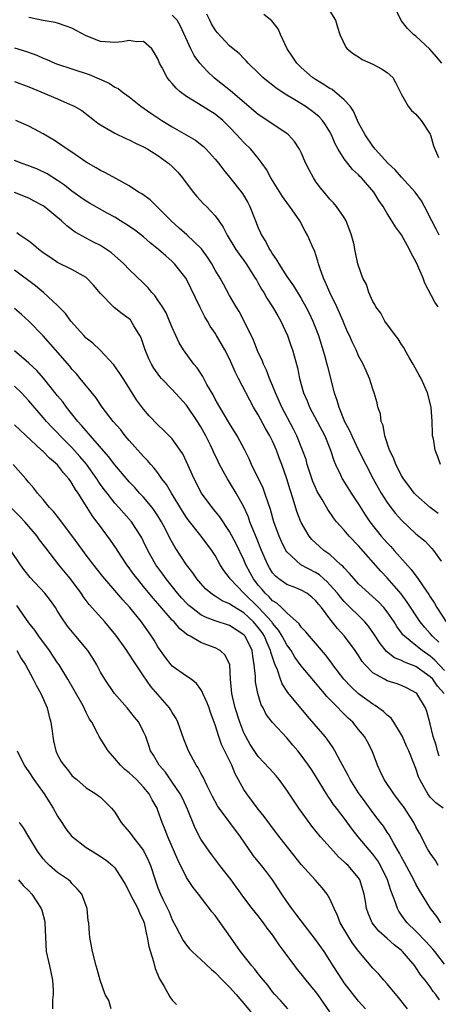
# Model space of a CAD drawing. Units: inches. Extents: x 2565000 to 2568000, y 1542000 to 1545000.
# Drawn here: x 2566684 to 2566742, y 1543316 to 1543453 of the extents above; entities that cross this region are included whole.
import ezdxf

# ---------------------------------------------------------------- set-up
doc = ezdxf.new("R2010")
doc.units = ezdxf.units.IN
doc.header["$MEASUREMENT"] = 0
doc.layers.add('LD25651542_2ft', color=43, linetype='Continuous')

msp = doc.modelspace()

# ---------------------------------------------------------------- linework, layer by layer
at = {"layer": 'LD25651542_2ft'}
for points, elevation in [([(2566742.62, 1543447), (2566741.89, 1543447.89), (2566740.96, 1543448.96), (2566739, 1543450.75), (2566738.67, 1543451), (2566737.85, 1543451.85), (2566736.97, 1543452.97), (2566735.95, 1543455)], 7910), ([(2566742.43, 1543391), (2566742.05, 1543392.05), (2566741.67, 1543393), (2566741.44, 1543394.56), (2566741.34, 1543395), (2566741.31, 1543395.31), (2566741.29, 1543397), (2566741.14, 1543399), (2566740.61, 1543401), (2566739.72, 1543403), (2566739.47, 1543403.47), (2566738.64, 1543405), (2566738.08, 1543405.92), (2566737.47, 1543407), (2566737.32, 1543407.32), (2566737, 1543407.74), (2566736.52, 1543408.52), (2566736.15, 1543409), (2566734.67, 1543411), (2566734.1, 1543412.1), (2566733.39, 1543413), (2566733.29, 1543413.29), (2566733, 1543413.75), (2566732.44, 1543415), (2566732.09, 1543416.09), (2566731.61, 1543417), (2566731, 1543418.69), (2566730.92, 1543419), (2566730.57, 1543420.57), (2566730.5, 1543421), (2566730.37, 1543421.63), (2566730.01, 1543423), (2566729.25, 1543425), (2566729, 1543425.44), (2566727.93, 1543427), (2566727.51, 1543427.51), (2566727, 1543428.03), (2566726.18, 1543429), (2566725.65, 1543429.65), (2566725, 1543430.55), (2566724.69, 1543431), (2566724.1, 1543432.1), (2566723.66, 1543433), (2566723, 1543434.54), (2566722.78, 1543435), (2566722.06, 1543436.06), (2566721.22, 1543437), (2566721, 1543437.18), (2566717, 1543439.83), (2566713.15, 1543443.15), (2566710.92, 1543444.92), (2566709.88, 1543445.88), (2566708.87, 1543447), (2566708.07, 1543448.07), (2566707.58, 1543449), (2566706.16, 1543452.16), (2566705.67, 1543453), (2566705, 1543453.71)], 7918), ([(2566742.13, 1543413), (2566741.65, 1543413.65), (2566740.27, 1543416.27), (2566740.04, 1543417), (2566739.29, 1543418.71), (2566739, 1543419.33), (2566738.39, 1543420.39), (2566738.1, 1543421), (2566737, 1543423.03), (2566736.16, 1543424.16), (2566735.65, 1543425), (2566735, 1543426.01), (2566734.42, 1543427), (2566733.82, 1543427.83), (2566733.14, 1543429), (2566731.4, 1543431), (2566731.2, 1543431.2), (2566731, 1543431.42), (2566730.16, 1543432.16), (2566729.49, 1543433), (2566729, 1543433.65), (2566728.14, 1543435), (2566727.73, 1543435.73), (2566727.21, 1543437), (2566727, 1543437.4), (2566726.41, 1543438.41), (2566725.97, 1543439), (2566725.5, 1543439.5), (2566725, 1543439.93), (2566724.4, 1543440.4), (2566723.53, 1543441), (2566722.13, 1543441.87), (2566721, 1543442.54), (2566719.51, 1543443.51), (2566719, 1543443.92), (2566718.38, 1543444.38), (2566717.65, 1543445), (2566717.32, 1543445.32), (2566717, 1543445.65), (2566715.6, 1543447), (2566715.33, 1543447.33), (2566715, 1543447.65), (2566714.34, 1543448.34), (2566713.51, 1543449), (2566713, 1543449.42), (2566711.27, 1543451.27), (2566711, 1543451.64), (2566710.5, 1543452.5), (2566710.26, 1543453), (2566709.83, 1543453.83)], 7916), ([(2566742.26, 1543423), (2566741.85, 1543423.85), (2566741.24, 1543425), (2566740.2, 1543427), (2566739.77, 1543427.77), (2566738.89, 1543429), (2566737, 1543431.09), (2566736.12, 1543432.12), (2566735.14, 1543433), (2566733.33, 1543435), (2566733.2, 1543435.2), (2566733, 1543435.41), (2566731.91, 1543437), (2566731, 1543438.66), (2566730.84, 1543439), (2566730.31, 1543440.31), (2566729.81, 1543441), (2566729, 1543441.9), (2566727.7, 1543443), (2566727.31, 1543443.31), (2566727, 1543443.45), (2566726.08, 1543444.08), (2566725, 1543444.72), (2566724.58, 1543445), (2566723, 1543446.41), (2566722.37, 1543447), (2566721.84, 1543447.84), (2566721.05, 1543449), (2566720.1, 1543451), (2566719.77, 1543451.77), (2566718.9, 1543452.9), (2566717.8, 1543453.8)], 7914), ([(2566727, 1543454.25), (2566727.76, 1543453), (2566728.04, 1543452.04), (2566728.4, 1543451), (2566729.23, 1543449.23), (2566729.4, 1543449), (2566730.29, 1543448.29), (2566731, 1543447.88), (2566731.5, 1543447.5), (2566733, 1543446.87), (2566734.21, 1543446.21), (2566735, 1543445.71), (2566735.77, 1543445), (2566736.21, 1543444.21), (2566737, 1543442.63), (2566737.91, 1543441), (2566738.37, 1543440.37), (2566739, 1543439.9), (2566739.39, 1543439.39), (2566739.72, 1543439), (2566741, 1543437.1), (2566741.04, 1543437), (2566741.47, 1543435.47), (2566742.17, 1543433.83)], 7912), ([(2566742.13, 1543384.13), (2566740.98, 1543384.98), (2566739, 1543386.74), (2566738.76, 1543387), (2566738.02, 1543388.02), (2566737.26, 1543389), (2566737, 1543389.44), (2566736.19, 1543391), (2566735.89, 1543391.89), (2566735.33, 1543393), (2566734.67, 1543395), (2566734.44, 1543396.44), (2566734.17, 1543397), (2566734.05, 1543398.05), (2566733.71, 1543399), (2566733.59, 1543399.59), (2566733.19, 1543401), (2566733, 1543401.51), (2566732.54, 1543403), (2566732.06, 1543404.06), (2566731.65, 1543405), (2566731, 1543406.17), (2566730.66, 1543407), (2566730.1, 1543408.1), (2566729.73, 1543409), (2566729.48, 1543409.48), (2566729, 1543410.6), (2566728.85, 1543411), (2566727.99, 1543413), (2566726.98, 1543415), (2566726.39, 1543416.39), (2566726.09, 1543417), (2566725.58, 1543418.42), (2566725.41, 1543419), (2566725.34, 1543419.34), (2566724.83, 1543420.83), (2566724.74, 1543421), (2566724.52, 1543421.48), (2566723.87, 1543423), (2566723.54, 1543423.54), (2566722.79, 1543425), (2566721.42, 1543427), (2566721.23, 1543427.23), (2566720.39, 1543428.39), (2566719, 1543430.61), (2566718.77, 1543431), (2566718.16, 1543432.16), (2566717.57, 1543433), (2566717, 1543433.74), (2566715.96, 1543435), (2566715, 1543435.94), (2566714.48, 1543436.48), (2566714.03, 1543437), (2566713, 1543438.07), (2566712.04, 1543439), (2566711, 1543439.87), (2566708.67, 1543441.33), (2566707, 1543442.35), (2566706.12, 1543443), (2566705.53, 1543443.53), (2566705, 1543444.17), (2566704.6, 1543444.6), (2566704.31, 1543445), (2566703.55, 1543446.45), (2566703.24, 1543447), (2566703.16, 1543447.16), (2566703, 1543447.58), (2566702.5, 1543448.5), (2566702.15, 1543449), (2566701, 1543450.03), (2566700.01, 1543449.99), (2566699, 1543450.16), (2566698.02, 1543449.98), (2566697, 1543449.89), (2566695, 1543450.03), (2566693, 1543450.82), (2566691.58, 1543451.58), (2566691, 1543451.87), (2566690.18, 1543452.18), (2566689, 1543452.6), (2566688.67, 1543452.67), (2566687, 1543452.97), (2566685, 1543453.36)], 7920), ([(2566683, 1543449.12), (2566684.64, 1543448.64), (2566686.1, 1543448.1), (2566687, 1543447.68), (2566687.5, 1543447.5), (2566688.63, 1543447), (2566689, 1543446.86), (2566691, 1543446.21), (2566693.4, 1543445.4), (2566696.19, 1543444.19), (2566697, 1543443.65), (2566697.46, 1543443.46), (2566698.03, 1543443), (2566699, 1543442.3), (2566700.6, 1543441), (2566702, 1543440), (2566703.53, 1543439), (2566705, 1543438.13), (2566706.95, 1543437), (2566708.23, 1543436.23), (2566709.35, 1543435.35), (2566709.72, 1543435), (2566711, 1543433.6), (2566711.5, 1543433), (2566712.13, 1543432.13), (2566713, 1543431.08), (2566714.8, 1543428.8), (2566715.54, 1543427.54), (2566715.81, 1543427), (2566716.6, 1543425), (2566717, 1543424.03), (2566717.33, 1543423.33), (2566717.46, 1543423), (2566718.07, 1543422.07), (2566718.59, 1543421), (2566718.76, 1543420.76), (2566719, 1543420.35), (2566719.57, 1543419.57), (2566719.87, 1543419), (2566721, 1543417.22), (2566721.92, 1543415.92), (2566723, 1543414.15), (2566723.66, 1543413), (2566724.11, 1543412.11), (2566724.64, 1543411), (2566725, 1543410.07), (2566725.39, 1543409), (2566725.79, 1543407.79), (2566726.03, 1543407), (2566726.23, 1543406.23), (2566726.59, 1543405), (2566726.66, 1543404.66), (2566727.6, 1543401), (2566727.97, 1543399.97), (2566728.23, 1543399), (2566729.05, 1543397), (2566729.74, 1543395.74), (2566730.04, 1543395), (2566731, 1543393), (2566732, 1543391), (2566733.02, 1543389), (2566733.72, 1543387.72), (2566734.15, 1543387), (2566735, 1543385.67), (2566735.5, 1543385), (2566736.16, 1543384.16), (2566737, 1543383.19), (2566739, 1543381.32), (2566739.42, 1543381), (2566740.28, 1543380.28), (2566741.24, 1543379.25), (2566741.46, 1543379), (2566742.52, 1543377.48)], 7922), ([(2566683, 1543444.42), (2566685, 1543443.68), (2566686.67, 1543443), (2566689, 1543442.03), (2566690.76, 1543441.24), (2566691, 1543441.15), (2566691.3, 1543441), (2566692.37, 1543440.37), (2566694.14, 1543439), (2566694.63, 1543438.64), (2566695, 1543438.39), (2566696.43, 1543437.57), (2566697, 1543437.22), (2566698.5, 1543436.5), (2566699, 1543436.29), (2566699.85, 1543435.85), (2566701, 1543435.31), (2566701.57, 1543435), (2566703, 1543434.1), (2566704.54, 1543433), (2566705, 1543432.58), (2566705.78, 1543431.78), (2566706.44, 1543431), (2566707.92, 1543429), (2566708.41, 1543428.41), (2566709.38, 1543427.38), (2566709.76, 1543427), (2566711, 1543425.7), (2566711.51, 1543425), (2566712.12, 1543424.12), (2566712.68, 1543423), (2566713.88, 1543421), (2566714.33, 1543420.33), (2566715, 1543419.44), (2566715.31, 1543419), (2566716.59, 1543417), (2566716.74, 1543416.74), (2566717, 1543416.31), (2566717.47, 1543415.47), (2566717.76, 1543415), (2566718.21, 1543414.21), (2566719.01, 1543413), (2566719.72, 1543411.72), (2566720.14, 1543411), (2566721.08, 1543409), (2566721.57, 1543407.57), (2566721.78, 1543407), (2566722.47, 1543404.47), (2566722.75, 1543403), (2566723.32, 1543401), (2566723.85, 1543399.85), (2566724.17, 1543399), (2566726.29, 1543395), (2566727.1, 1543393), (2566727.53, 1543391.53), (2566727.76, 1543391), (2566728.47, 1543389.53), (2566728.71, 1543389), (2566728.82, 1543388.82), (2566729.97, 1543387), (2566731, 1543385.45), (2566731.94, 1543383.94), (2566732.59, 1543383), (2566734.16, 1543381), (2566735, 1543380.05), (2566735.52, 1543379.52), (2566735.97, 1543379), (2566738.34, 1543376.34), (2566739, 1543375.42), (2566739.2, 1543375.2), (2566739.95, 1543374.05), (2566740.82, 1543372.82), (2566741, 1543372.51), (2566741.62, 1543371.62), (2566741.94, 1543371), (2566743.24, 1543369)], 7924), ([(2566742.19, 1543366.19), (2566741.33, 1543367), (2566741, 1543367.4), (2566740.24, 1543368.24), (2566739.61, 1543369), (2566737.78, 1543371.78), (2566736.93, 1543372.93), (2566735, 1543375.17), (2566734.11, 1543376.11), (2566731, 1543379.61), (2566729.67, 1543381), (2566729, 1543381.81), (2566727.93, 1543383), (2566727.52, 1543383.52), (2566726.69, 1543384.69), (2566725.92, 1543386.08), (2566725.23, 1543387.23), (2566725, 1543387.75), (2566724.63, 1543388.63), (2566723.85, 1543391), (2566723.67, 1543391.67), (2566723.19, 1543393), (2566722.38, 1543395), (2566721.93, 1543395.93), (2566720.29, 1543399), (2566719.39, 1543401), (2566719, 1543402), (2566718.58, 1543403), (2566718.15, 1543404.15), (2566717.72, 1543405), (2566717.53, 1543405.53), (2566717, 1543406.62), (2566716.83, 1543407), (2566716.33, 1543408.33), (2566715.03, 1543411), (2566714.33, 1543412.33), (2566713.91, 1543413), (2566713, 1543414.57), (2566712.13, 1543416.13), (2566711.68, 1543417), (2566711, 1543418.12), (2566710.51, 1543419), (2566709.92, 1543419.92), (2566709.06, 1543421.06), (2566707.02, 1543423.02), (2566705.98, 1543423.98), (2566704.85, 1543425), (2566703, 1543426.87), (2566702.84, 1543427), (2566701.9, 1543427.9), (2566700.75, 1543428.75), (2566700.31, 1543429), (2566699, 1543429.89), (2566697.12, 1543430.88), (2566695.68, 1543431.68), (2566695, 1543432), (2566694.4, 1543432.4), (2566693, 1543433.2), (2566691, 1543434.58), (2566690.34, 1543435), (2566689, 1543435.92), (2566688.34, 1543436.34), (2566687, 1543437.14), (2566685.79, 1543437.79), (2566685, 1543438.19), (2566683.19, 1543439)], 7926), ([(2566743, 1543362.25), (2566741.65, 1543363.65), (2566741, 1543364.23), (2566739.88, 1543365), (2566739, 1543365.73), (2566737.39, 1543367), (2566737.2, 1543367.2), (2566737, 1543367.49), (2566736.35, 1543368.35), (2566735.96, 1543369), (2566735, 1543370.42), (2566734.53, 1543371), (2566733.79, 1543371.79), (2566733, 1543372.52), (2566732.44, 1543373), (2566731, 1543374.34), (2566730.37, 1543375), (2566729.75, 1543375.75), (2566729, 1543376.54), (2566728.8, 1543376.8), (2566728.55, 1543377), (2566727, 1543378.4), (2566726.16, 1543379), (2566725.53, 1543379.53), (2566724.5, 1543380.5), (2566724.1, 1543381), (2566723, 1543382.89), (2566722.95, 1543383), (2566722.41, 1543384.41), (2566721.88, 1543386.12), (2566721.44, 1543387.44), (2566720.98, 1543388.98), (2566720.3, 1543391), (2566719.93, 1543391.93), (2566719.55, 1543393), (2566719, 1543394.23), (2566718.62, 1543395), (2566718.02, 1543396.02), (2566717, 1543397.92), (2566716.35, 1543399), (2566714.25, 1543403), (2566713.83, 1543403.83), (2566713.33, 1543405), (2566713, 1543405.74), (2566712.36, 1543407), (2566711.19, 1543409), (2566711, 1543409.31), (2566710.31, 1543410.31), (2566709.92, 1543411), (2566709.57, 1543411.57), (2566708.89, 1543412.89), (2566706.94, 1543416.94), (2566705.33, 1543419), (2566705, 1543419.31), (2566704.09, 1543420.09), (2566703.09, 1543421), (2566701.94, 1543421.94), (2566701, 1543422.76), (2566699.73, 1543423.73), (2566698.54, 1543424.54), (2566697.8, 1543425), (2566697, 1543425.49), (2566695.93, 1543426.07), (2566693.47, 1543427.47), (2566693, 1543427.73), (2566692.24, 1543428.24), (2566691, 1543429.12), (2566689.96, 1543429.96), (2566689, 1543430.6), (2566687.53, 1543431.53), (2566686.18, 1543432.18), (2566685, 1543432.68), (2566684.04, 1543433), (2566683, 1543433.4)], 7928), ([(2566742.96, 1543359), (2566742.03, 1543360.03), (2566741.36, 1543361), (2566741, 1543361.36), (2566739, 1543362.78), (2566737.41, 1543363.4), (2566737, 1543363.64), (2566736.02, 1543364.02), (2566734.9, 1543364.9), (2566734, 1543366), (2566733.22, 1543367.22), (2566732.41, 1543368.41), (2566731.89, 1543369), (2566729, 1543371.84), (2566728.46, 1543372.46), (2566728.05, 1543373), (2566727, 1543374.19), (2566726.61, 1543374.61), (2566726.15, 1543375), (2566725.56, 1543375.56), (2566725, 1543375.9), (2566722.95, 1543377), (2566721, 1543378.8), (2566720.87, 1543379), (2566720.25, 1543380.25), (2566719.92, 1543381), (2566719.18, 1543383), (2566718.71, 1543384.71), (2566718.39, 1543385.61), (2566717.94, 1543387), (2566717.69, 1543387.69), (2566716.06, 1543391), (2566715.75, 1543391.75), (2566715.13, 1543393), (2566714.07, 1543395), (2566713, 1543396.69), (2566711.62, 1543399), (2566711, 1543400.11), (2566710.7, 1543400.7), (2566709.85, 1543402.15), (2566709.27, 1543403.27), (2566708.47, 1543404.47), (2566708.02, 1543405), (2566706.57, 1543407), (2566705.98, 1543407.98), (2566705.49, 1543409), (2566705, 1543410.08), (2566704.64, 1543411), (2566704.13, 1543412.13), (2566703.62, 1543413), (2566703, 1543413.94), (2566702.56, 1543414.56), (2566702.13, 1543415), (2566701.63, 1543415.63), (2566701, 1543416.29), (2566699, 1543418.22), (2566698.25, 1543419), (2566696.51, 1543420.51), (2566695.81, 1543421), (2566695, 1543421.53), (2566694.03, 1543422.03), (2566691.43, 1543423.43), (2566690.29, 1543424.29), (2566689.55, 1543425), (2566687.14, 1543427), (2566687, 1543427.1), (2566685.75, 1543427.75), (2566685, 1543428.17), (2566683, 1543428.95)], 7930), ([(2566742.27, 1543350.27), (2566742.03, 1543351), (2566741.81, 1543351.81), (2566741.42, 1543353), (2566741, 1543354.79), (2566740.51, 1543356.51), (2566740.32, 1543357), (2566739.14, 1543359), (2566739, 1543359.13), (2566737.77, 1543359.77), (2566737, 1543360.14), (2566736.37, 1543360.37), (2566735, 1543360.8), (2566734.61, 1543361), (2566733, 1543361.92), (2566731.92, 1543363), (2566731.5, 1543363.5), (2566731, 1543364.3), (2566730.53, 1543365), (2566729.06, 1543367), (2566728.07, 1543368.07), (2566727, 1543369.44), (2566725.82, 1543371), (2566725.44, 1543371.44), (2566725, 1543372.01), (2566724.47, 1543372.47), (2566723.77, 1543373), (2566723, 1543373.45), (2566722.25, 1543373.75), (2566721, 1543374.22), (2566719.88, 1543375), (2566719.39, 1543375.39), (2566719, 1543375.88), (2566718.58, 1543376.58), (2566718.34, 1543377), (2566717.47, 1543379), (2566716.75, 1543380.75), (2566716.37, 1543381.63), (2566715.84, 1543383), (2566715.64, 1543383.64), (2566715, 1543385.07), (2566713.92, 1543387), (2566713, 1543388.52), (2566712.69, 1543389), (2566712.35, 1543389.65), (2566711.6, 1543391), (2566711.4, 1543391.4), (2566710.75, 1543392.75), (2566710.65, 1543393), (2566710.33, 1543393.67), (2566709.67, 1543395), (2566709, 1543396.22), (2566708.52, 1543397), (2566707, 1543399.28), (2566705, 1543401.47), (2566703.52, 1543403), (2566703.28, 1543403.28), (2566702.45, 1543404.45), (2566702.12, 1543405), (2566701.75, 1543405.75), (2566701.21, 1543407), (2566700.65, 1543408.65), (2566700.48, 1543409), (2566699.66, 1543410.34), (2566699.29, 1543411), (2566699.16, 1543411.16), (2566699, 1543411.31), (2566698.03, 1543412.03), (2566696.9, 1543412.9), (2566696.8, 1543413), (2566695, 1543414.84), (2566694.01, 1543416.01), (2566693.07, 1543417), (2566693, 1543417.06), (2566691, 1543418.18), (2566689, 1543419.19), (2566687.9, 1543419.9), (2566687, 1543420.54), (2566686.4, 1543421), (2566685.66, 1543421.66), (2566685, 1543422.14), (2566683.73, 1543423), (2566683.3, 1543423.3)], 7932), ([(2566742.79, 1543343), (2566741.77, 1543343.77), (2566741, 1543344.57), (2566740.66, 1543345), (2566740.26, 1543345.74), (2566739.53, 1543347), (2566739.38, 1543347.38), (2566739, 1543348.57), (2566738.73, 1543349.27), (2566738.01, 1543351), (2566737.68, 1543351.68), (2566737.12, 1543353), (2566737, 1543353.23), (2566735.93, 1543355), (2566735.56, 1543355.56), (2566735, 1543355.98), (2566734.49, 1543356.49), (2566733.34, 1543357.34), (2566733, 1543357.52), (2566731, 1543358.99), (2566729.95, 1543359.95), (2566728.93, 1543361), (2566727.43, 1543363), (2566727.26, 1543363.26), (2566726.4, 1543364.4), (2566724.14, 1543367), (2566723.63, 1543367.63), (2566723, 1543368.29), (2566722.72, 1543368.72), (2566721, 1543370.28), (2566720.27, 1543371), (2566719.61, 1543371.61), (2566719, 1543371.95), (2566718.51, 1543372.51), (2566717.96, 1543373), (2566717.53, 1543373.53), (2566717, 1543374.13), (2566716.33, 1543375), (2566715.88, 1543375.88), (2566715.28, 1543377), (2566715, 1543377.66), (2566713.91, 1543379.91), (2566713, 1543381.65), (2566711.66, 1543383.66), (2566710.56, 1543385), (2566709.08, 1543387), (2566708.04, 1543389), (2566707, 1543391.37), (2566706.47, 1543392.47), (2566706.11, 1543393), (2566705, 1543394.56), (2566704.59, 1543395), (2566703.79, 1543395.79), (2566703, 1543396.51), (2566701.79, 1543397.79), (2566701, 1543398.69), (2566700.03, 1543400.03), (2566699.39, 1543401), (2566698.13, 1543403), (2566697.7, 1543403.7), (2566696.87, 1543404.87), (2566694.92, 1543406.92), (2566693.91, 1543407.91), (2566693, 1543408.63), (2566692.64, 1543409), (2566690.85, 1543411), (2566690.08, 1543412.08), (2566689, 1543413.16), (2566687.02, 1543415), (2566685.91, 1543415.91), (2566683, 1543418.09)], 7934), ([(2566742.13, 1543335), (2566741.72, 1543335.72), (2566741, 1543336.73), (2566740.64, 1543337.36), (2566739.52, 1543339.52), (2566739, 1543340.41), (2566738.7, 1543341), (2566737.25, 1543343.25), (2566737, 1543343.59), (2566735.91, 1543345), (2566734.57, 1543347), (2566734.08, 1543348.08), (2566733.63, 1543349), (2566732.88, 1543351), (2566732.25, 1543352.25), (2566731.82, 1543353), (2566731, 1543353.99), (2566730.19, 1543355), (2566729.57, 1543355.57), (2566728.56, 1543356.56), (2566728.17, 1543357), (2566726.59, 1543358.59), (2566726.27, 1543359), (2566725.67, 1543359.67), (2566725, 1543360.51), (2566724.77, 1543360.77), (2566723, 1543362.9), (2566722.11, 1543364.11), (2566721.58, 1543365), (2566721, 1543365.79), (2566720.35, 1543367), (2566719.85, 1543367.85), (2566719, 1543368.83), (2566718.89, 1543369), (2566717.02, 1543371.02), (2566714.99, 1543373), (2566713.1, 1543375), (2566713, 1543375.17), (2566712.2, 1543376.2), (2566711.71, 1543377), (2566711, 1543378.26), (2566710.52, 1543379), (2566709.03, 1543381), (2566707.24, 1543383.24), (2566707, 1543383.59), (2566706.45, 1543384.45), (2566704.88, 1543387), (2566704.18, 1543388.18), (2566703.55, 1543389), (2566703, 1543389.8), (2566702.49, 1543390.49), (2566702.01, 1543391), (2566701.56, 1543391.56), (2566701, 1543392.11), (2566699, 1543394.35), (2566698.45, 1543395), (2566697.81, 1543395.81), (2566696.77, 1543397), (2566695.2, 1543399), (2566694.32, 1543400.32), (2566692.16, 1543403), (2566691.62, 1543403.62), (2566691, 1543404.31), (2566690.69, 1543404.69), (2566688.71, 1543407), (2566687, 1543408.93), (2566685, 1543411), (2566683.94, 1543411.94), (2566683, 1543412.75)], 7936), ([(2566742.49, 1543327), (2566741.91, 1543327.91), (2566741.06, 1543329), (2566739.51, 1543331.51), (2566739, 1543332.42), (2566738.72, 1543333), (2566737.42, 1543335.42), (2566737, 1543336.17), (2566736.73, 1543336.73), (2566735.91, 1543338.09), (2566735.27, 1543339.27), (2566735, 1543339.66), (2566734.48, 1543340.48), (2566734.07, 1543341), (2566733.62, 1543341.62), (2566733, 1543342.42), (2566731.92, 1543343.92), (2566731, 1543345.14), (2566729.81, 1543347), (2566729.56, 1543347.56), (2566728.47, 1543349.53), (2566727.7, 1543351), (2566727.45, 1543351.45), (2566726.62, 1543352.63), (2566726.32, 1543353), (2566723.87, 1543355.87), (2566721.15, 1543359.15), (2566720.35, 1543360.35), (2566720.11, 1543361), (2566719.68, 1543362.32), (2566719.37, 1543363), (2566719.25, 1543363.25), (2566718.77, 1543364.77), (2566718.73, 1543365), (2566718.18, 1543366.18), (2566717.87, 1543367), (2566717.53, 1543367.53), (2566717, 1543368.25), (2566716.36, 1543369), (2566715, 1543370.26), (2566713.3, 1543371.3), (2566713, 1543371.54), (2566711.96, 1543371.96), (2566711, 1543372.61), (2566710.74, 1543372.74), (2566710.4, 1543373), (2566709.65, 1543373.65), (2566709, 1543374.35), (2566708.44, 1543375), (2566707.86, 1543375.86), (2566707, 1543377), (2566705.4, 1543379.4), (2566704.68, 1543380.68), (2566704.06, 1543381.95), (2566703.5, 1543383), (2566703, 1543383.83), (2566702.53, 1543384.53), (2566702.18, 1543385), (2566701, 1543386.42), (2566700.45, 1543387), (2566699.76, 1543387.76), (2566699, 1543388.56), (2566698.79, 1543388.79), (2566697, 1543390.93), (2566696.12, 1543392.12), (2566693.59, 1543395), (2566693.33, 1543395.33), (2566693, 1543395.67), (2566692.4, 1543396.4), (2566691.83, 1543397), (2566690.22, 1543399), (2566689.71, 1543399.71), (2566689, 1543400.58), (2566687.04, 1543403.04), (2566686.1, 1543404.1), (2566685, 1543405.13), (2566683, 1543406.86)], 7938), ([(2566743, 1543321.24), (2566741.63, 1543323), (2566741.35, 1543323.35), (2566740.4, 1543324.4), (2566739, 1543325.83), (2566737.8, 1543327), (2566737.45, 1543327.45), (2566737, 1543328.1), (2566736.62, 1543328.62), (2566736.42, 1543329), (2566736.17, 1543329.83), (2566735.51, 1543331.51), (2566735.04, 1543333), (2566734.08, 1543335), (2566733.68, 1543335.68), (2566733, 1543336.61), (2566730.95, 1543339), (2566730.09, 1543340.09), (2566729, 1543341.63), (2566727.93, 1543343), (2566727.51, 1543343.51), (2566727, 1543344.3), (2566726.7, 1543344.7), (2566726.51, 1543345), (2566725, 1543347.51), (2566724.42, 1543348.42), (2566724.03, 1543349), (2566723, 1543350.41), (2566722.54, 1543351), (2566721.83, 1543351.83), (2566721, 1543352.84), (2566719, 1543354.95), (2566718.11, 1543356.11), (2566717.67, 1543357), (2566717.43, 1543357.43), (2566716.95, 1543359), (2566716.63, 1543360.63), (2566716.6, 1543361), (2566716.6, 1543361.4), (2566716.45, 1543363), (2566716.24, 1543364.24), (2566716.14, 1543365), (2566715.19, 1543367), (2566715, 1543367.22), (2566713, 1543368.51), (2566711, 1543369.16), (2566709.66, 1543369.66), (2566709, 1543370.02), (2566707.7, 1543371), (2566707.32, 1543371.32), (2566707, 1543371.63), (2566706.34, 1543372.34), (2566705.75, 1543373), (2566704.13, 1543375), (2566703.67, 1543375.67), (2566702.7, 1543377), (2566701.58, 1543379), (2566701, 1543380.22), (2566700.74, 1543380.74), (2566700.6, 1543381), (2566699.3, 1543383), (2566697.55, 1543385), (2566697, 1543385.6), (2566695.9, 1543387), (2566695.51, 1543387.51), (2566695, 1543388.21), (2566694.67, 1543388.67), (2566694.47, 1543389), (2566693.03, 1543391.03), (2566692.12, 1543392.12), (2566691, 1543393.37), (2566689.35, 1543395), (2566689, 1543395.38), (2566688.19, 1543396.19), (2566687.46, 1543397), (2566687, 1543397.55), (2566685, 1543399.88), (2566683.95, 1543401), (2566683, 1543401.92)], 7940), ([(2566742.28, 1543316.28), (2566741.77, 1543317), (2566741.42, 1543317.42), (2566741, 1543318.07), (2566740.29, 1543319), (2566739.7, 1543319.7), (2566739, 1543320.79), (2566738.85, 1543321), (2566737.15, 1543323), (2566737, 1543323.14), (2566735.95, 1543323.95), (2566735, 1543324.84), (2566733.85, 1543325.85), (2566732.91, 1543327), (2566732.35, 1543328.35), (2566732.12, 1543329), (2566731.97, 1543330.03), (2566731.8, 1543331), (2566731.17, 1543333), (2566731, 1543333.27), (2566729.54, 1543335), (2566729.26, 1543335.26), (2566729, 1543335.52), (2566728.22, 1543336.22), (2566727.49, 1543337), (2566725.71, 1543339), (2566724.48, 1543340.48), (2566722.65, 1543343), (2566721, 1543345.54), (2566719.91, 1543347), (2566719.51, 1543347.51), (2566718.57, 1543348.57), (2566717, 1543350.23), (2566715.89, 1543351.89), (2566715.26, 1543353), (2566715, 1543353.52), (2566714.41, 1543355), (2566713.79, 1543357), (2566713.4, 1543358.6), (2566713.31, 1543359), (2566713.13, 1543361), (2566713.02, 1543363.02), (2566712.39, 1543364.39), (2566711.7, 1543365), (2566711, 1543365.37), (2566709.81, 1543365.81), (2566709, 1543366.13), (2566707.49, 1543367), (2566707.16, 1543367.16), (2566706.04, 1543368.04), (2566705.26, 1543369), (2566705, 1543369.26), (2566703, 1543371.58), (2566702.32, 1543372.32), (2566701, 1543373.96), (2566700.14, 1543375), (2566699.65, 1543375.65), (2566699, 1543376.57), (2566698.67, 1543377), (2566697.34, 1543379), (2566697.21, 1543379.21), (2566696.4, 1543380.4), (2566694.7, 1543382.7), (2566694.49, 1543383), (2566693.84, 1543383.84), (2566693.13, 1543385), (2566691.85, 1543387), (2566691.5, 1543387.5), (2566691, 1543388.39), (2566690.74, 1543388.74), (2566690.58, 1543389), (2566689.83, 1543389.83), (2566689, 1543390.94), (2566687.88, 1543391.88), (2566687, 1543392.78), (2566686.87, 1543392.87), (2566686.75, 1543393), (2566683.76, 1543395.76), (2566683, 1543396.52)], 7942), ([(2566737.84, 1543315), (2566736.59, 1543316.59), (2566735, 1543318.51), (2566734.55, 1543319), (2566733.84, 1543319.84), (2566733, 1543320.7), (2566731.02, 1543323.02), (2566730.16, 1543324.16), (2566729.63, 1543325), (2566728.45, 1543327), (2566728.04, 1543328.04), (2566727.58, 1543329), (2566727, 1543330.36), (2566726.62, 1543331), (2566725.9, 1543331.9), (2566724.95, 1543333), (2566723, 1543335.17), (2566719.54, 1543339.54), (2566717.83, 1543341.83), (2566717, 1543342.87), (2566715.43, 1543345), (2566715, 1543345.62), (2566713.79, 1543347.79), (2566713.3, 1543349), (2566711.89, 1543351.89), (2566711.48, 1543353), (2566711, 1543354.63), (2566710.87, 1543355), (2566710.35, 1543356.35), (2566710.13, 1543357), (2566709.82, 1543357.82), (2566709.28, 1543359), (2566709.22, 1543359.22), (2566709, 1543359.57), (2566708.4, 1543360.4), (2566707.62, 1543361), (2566707, 1543361.44), (2566705, 1543362.82), (2566704.84, 1543363), (2566704.04, 1543364.04), (2566703.37, 1543365), (2566703, 1543365.54), (2566702.46, 1543366.46), (2566702.1, 1543367), (2566700.69, 1543369), (2566699.1, 1543371), (2566698.09, 1543372.09), (2566695.33, 1543375.33), (2566694.45, 1543376.45), (2566693, 1543378.34), (2566692.51, 1543379), (2566691, 1543381.09), (2566689.55, 1543383), (2566689.32, 1543383.32), (2566688.44, 1543384.44), (2566687.87, 1543385), (2566687, 1543386.08), (2566686.21, 1543387), (2566685.7, 1543387.7), (2566685, 1543388.47), (2566684.77, 1543388.77), (2566684.55, 1543389), (2566682.78, 1543391)], 7944), ([(2566731.95, 1543315), (2566731, 1543316.08), (2566729, 1543318.65), (2566728.75, 1543319), (2566727.44, 1543321), (2566727, 1543321.74), (2566726.18, 1543323), (2566725, 1543324.7), (2566723, 1543327.27), (2566722.27, 1543328.27), (2566721.71, 1543329), (2566721, 1543329.98), (2566720.31, 1543331), (2566719.8, 1543331.8), (2566719, 1543333), (2566718.14, 1543334.14), (2566717.46, 1543335), (2566716.35, 1543336.35), (2566714.51, 1543339), (2566713.04, 1543341), (2566711.54, 1543343), (2566711.33, 1543343.33), (2566710.62, 1543344.62), (2566709.88, 1543346.12), (2566709.33, 1543347.33), (2566709, 1543347.91), (2566708.63, 1543348.63), (2566708.36, 1543349), (2566707.26, 1543351), (2566706.63, 1543352.63), (2566705.8, 1543355), (2566705.55, 1543355.55), (2566705, 1543356.37), (2566704.77, 1543356.77), (2566704.61, 1543357), (2566702, 1543360), (2566701, 1543361.5), (2566699.59, 1543363.59), (2566699, 1543364.53), (2566698.8, 1543364.8), (2566698.67, 1543365), (2566697.15, 1543367.15), (2566696.25, 1543368.25), (2566695.59, 1543369), (2566693.42, 1543371.42), (2566692.55, 1543372.55), (2566692.27, 1543373), (2566690.82, 1543375), (2566689.19, 1543377), (2566687.34, 1543379.34), (2566686.48, 1543380.48), (2566686.14, 1543381), (2566684.44, 1543383), (2566683.74, 1543383.74), (2566680.44, 1543387)], 7946), ([(2566727, 1543314.6), (2566725.32, 1543317), (2566725, 1543317.43), (2566723.71, 1543319), (2566723, 1543319.89), (2566722.49, 1543320.49), (2566722.09, 1543321), (2566720.61, 1543323), (2566719.94, 1543323.94), (2566719, 1543325.34), (2566718.27, 1543326.27), (2566717.74, 1543327), (2566717.41, 1543327.41), (2566717, 1543327.97), (2566716.17, 1543329), (2566715, 1543330.55), (2566713.21, 1543333), (2566711.66, 1543335), (2566710.52, 1543336.52), (2566710.16, 1543337), (2566709, 1543338.71), (2566708.22, 1543340.22), (2566707.11, 1543342.89), (2566706.41, 1543344.41), (2566706.11, 1543345), (2566705, 1543346.66), (2566704.04, 1543348.04), (2566703.16, 1543349), (2566702.39, 1543350.39), (2566701.97, 1543351), (2566701.74, 1543351.74), (2566701.3, 1543353), (2566701, 1543353.69), (2566700.32, 1543355), (2566699.72, 1543355.72), (2566698.72, 1543357), (2566696.96, 1543359), (2566695.58, 1543361), (2566695, 1543362), (2566694.47, 1543363), (2566693.93, 1543363.93), (2566693.23, 1543365), (2566691.56, 1543367), (2566691.29, 1543367.29), (2566690.4, 1543368.4), (2566689.57, 1543369.57), (2566689, 1543370.52), (2566688.69, 1543371), (2566688, 1543372), (2566687.24, 1543373), (2566685.19, 1543375.19), (2566684.31, 1543376.31), (2566683.8, 1543377), (2566682.47, 1543379)], 7948), ([(2566721.14, 1543315), (2566720.14, 1543316.14), (2566719.33, 1543317), (2566719, 1543317.4), (2566718.32, 1543318.32), (2566717.74, 1543319), (2566717, 1543319.91), (2566716.53, 1543320.53), (2566716.1, 1543321), (2566714.53, 1543323), (2566713.15, 1543325), (2566711, 1543328.01), (2566710.54, 1543328.54), (2566710.22, 1543329), (2566709.68, 1543329.68), (2566708.68, 1543331), (2566707.93, 1543331.93), (2566707, 1543333.34), (2566705.78, 1543335.78), (2566704.39, 1543339), (2566704.02, 1543340.01), (2566703.6, 1543341), (2566703, 1543342.71), (2566702.88, 1543343), (2566702.19, 1543344.19), (2566701.8, 1543345), (2566701, 1543345.96), (2566699.99, 1543347), (2566699, 1543347.93), (2566698.4, 1543348.4), (2566697.79, 1543349), (2566697, 1543349.95), (2566696.05, 1543351), (2566695.66, 1543351.66), (2566694.81, 1543353), (2566694.63, 1543353.37), (2566693.76, 1543355), (2566693.45, 1543355.45), (2566693, 1543356.37), (2566692.78, 1543356.78), (2566692.7, 1543357), (2566692.36, 1543357.64), (2566690.44, 1543361), (2566689.2, 1543363), (2566689, 1543363.28), (2566687.86, 1543365), (2566686.4, 1543367), (2566685.84, 1543367.84), (2566685, 1543368.89), (2566683.29, 1543371.29)], 7950), ([(2566683.3, 1543365), (2566683.91, 1543363.91), (2566684.52, 1543363), (2566685.6, 1543361), (2566686.07, 1543360.07), (2566686.66, 1543359), (2566687.54, 1543357), (2566687.81, 1543355.81), (2566688.04, 1543355), (2566688.24, 1543353.76), (2566688.32, 1543353), (2566688.43, 1543352.43), (2566688.76, 1543351), (2566689, 1543350.46), (2566689.52, 1543349.52), (2566689.87, 1543349), (2566690.4, 1543348.4), (2566691, 1543347.59), (2566691.3, 1543347.3), (2566691.67, 1543347), (2566693, 1543345.86), (2566694.33, 1543345), (2566694.73, 1543344.73), (2566695, 1543344.53), (2566695.78, 1543343.78), (2566696.52, 1543343), (2566697, 1543342.44), (2566697.87, 1543341), (2566698.39, 1543340.39), (2566699, 1543339.71), (2566699.31, 1543339.31), (2566699.51, 1543339), (2566701, 1543337.09), (2566701.68, 1543335.68), (2566701.96, 1543335), (2566702.6, 1543333), (2566703, 1543331.91), (2566703.36, 1543331), (2566703.68, 1543330.32), (2566704.34, 1543329), (2566704.55, 1543328.55), (2566705, 1543327.44), (2566705.52, 1543326.48), (2566706.53, 1543324.53), (2566707, 1543323.87), (2566707.4, 1543323.4), (2566707.78, 1543323), (2566709, 1543321.91), (2566710.48, 1543320.48), (2566711, 1543320.09), (2566712.01, 1543319), (2566713, 1543318.04), (2566713.93, 1543317), (2566714.41, 1543316.41), (2566715, 1543315.76), (2566717, 1543313.32)], 7952), ([(2566683.37, 1543351), (2566684.35, 1543349), (2566684.61, 1543348.61), (2566685, 1543348.09), (2566685.7, 1543347), (2566687.14, 1543345), (2566688.4, 1543343), (2566689, 1543341.92), (2566689.61, 1543341), (2566690.13, 1543340.13), (2566691, 1543339.07), (2566691.08, 1543339), (2566693, 1543337.53), (2566693.81, 1543337), (2566694.56, 1543336.56), (2566695.76, 1543335.76), (2566696.67, 1543335), (2566697, 1543334.67), (2566698.08, 1543333), (2566698.42, 1543332.42), (2566699, 1543331.33), (2566699.14, 1543331), (2566700.19, 1543329), (2566700.41, 1543328.41), (2566701, 1543327.22), (2566701.09, 1543327), (2566701.4, 1543325.4), (2566701.52, 1543325), (2566701.71, 1543323.71), (2566702.39, 1543321.61), (2566702.63, 1543320.63), (2566703.21, 1543319.21), (2566703.87, 1543318.13), (2566704.66, 1543316.66), (2566705, 1543316.21), (2566705.6, 1543315.61)], 7954), ([(2566696.47, 1543315), (2566696.15, 1543316.15), (2566695.63, 1543317), (2566694.93, 1543319), (2566694.53, 1543320.53), (2566694.38, 1543321), (2566693.87, 1543323), (2566693.75, 1543323.75), (2566693.51, 1543325), (2566693.46, 1543325.46), (2566693.36, 1543327), (2566693.28, 1543327.28), (2566693.15, 1543329), (2566693, 1543329.36), (2566692.4, 1543331), (2566691.74, 1543331.74), (2566691, 1543332.5), (2566690.78, 1543332.78), (2566690.52, 1543333), (2566689, 1543334.02), (2566687.89, 1543335), (2566687.44, 1543335.44), (2566687, 1543335.94), (2566686.19, 1543337), (2566684.99, 1543339), (2566684.26, 1543340.26), (2566683.7, 1543341)], 7956), ([(2566683.55, 1543333), (2566684.21, 1543332.21), (2566685, 1543331.46), (2566685.4, 1543331), (2566686.08, 1543329.92), (2566686.69, 1543329), (2566686.78, 1543328.78), (2566687.2, 1543327.2), (2566687.23, 1543327), (2566687.29, 1543325), (2566687.41, 1543323), (2566687.85, 1543321), (2566688.27, 1543319), (2566688.38, 1543317.62), (2566688.39, 1543317), (2566688.27, 1543316.27), (2566688.3, 1543315)], 7958)]:
    msp.add_lwpolyline(points, dxfattribs=dict(at, elevation=elevation))

doc.saveas('drawing.dxf')
